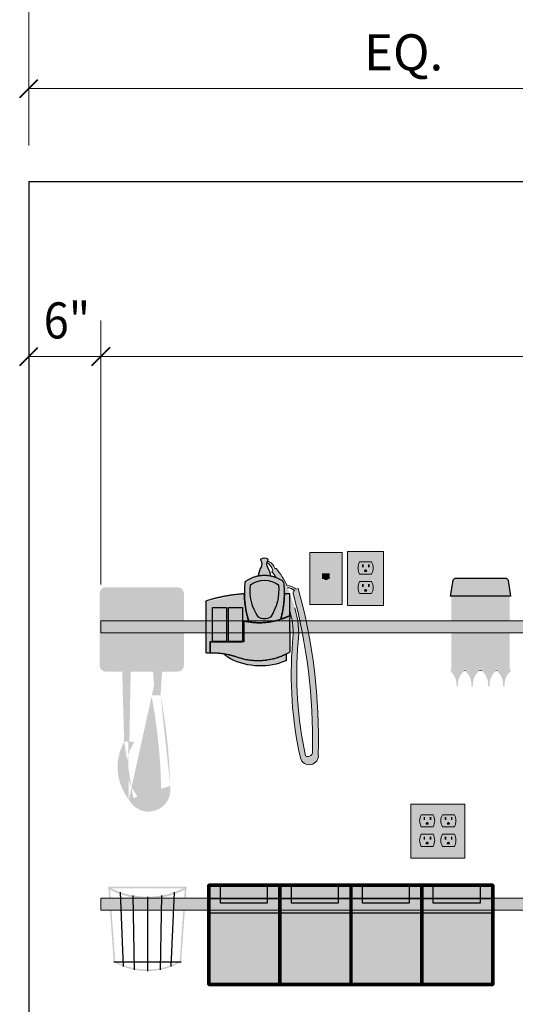
# Model space of a CAD drawing. Units: inches. Extents: x -795 to 331, y 1401 to 1661.
# Drawn here: x -440 to -398, y 1491 to 1573 of the extents above; entities that cross this region are included whole.
import ezdxf
from ezdxf.enums import TextEntityAlignment as Align

# ---------------------------------------------------------------- set-up
doc = ezdxf.new("R2010")
doc.units = ezdxf.units.IN
doc.header["$MEASUREMENT"] = 0
doc.layers.get('Defpoints').update_dxf_attribs({"lineweight": 0})
for name, color, linetype, lineweight in [('Furniture', 230, 'Continuous', 0), ('G-ANNO-DIMS', 7, 'Continuous', 0), ('PALADIN_EQUIPMENT', 5, 'Continuous', 0), ('Plumbing', 4, 'Continuous', 0), ('Walls', 253, 'Continuous', 0), ('Windows', 5, 'Continuous', 0)]:
    doc.layers.add(name, color=color, linetype=linetype, lineweight=lineweight)
doc.styles.add('Arch Dimension Text', font='Arial.ttf', dxfattribs={"height": 0.125})
doc.styles.add('Style-Arial', font='Arial.ttf')
doc.dimstyles.new('Typical', dxfattribs={"dimtxt": 3, "dimasz": 1.5, "dimexe": 3, "dimexo": 3, "dimgap": 1.5, "dimtad": 1, "dimdec": 3, "dimzin": 11, "dimdsep": 46, "dimlunit": 5, "dimtxsty": 'Style-Arial', "dimblk": 'OBLIQUE', "dimcen": 0.09, "dimclrd": 251, "dimclre": 251, "dimazin": 3, "dimtfac": 1, "dimtdec": 3, "dimtofl": 0, "dimtmove": 1, "dimatfit": 3, "dimldrblk": 'TerminatorOpen', "dimfxl": 1, "dimtzin": 11, "dimlwd": 0, "dimlwe": 0, "dimarcsym": 0})

# ---------------------------------------------------------------- blocks, each defined once
blk = doc.blocks.new('*U56')
at = {"layer": 'Windows', "linetype": 'Continuous', "lineweight": 13}
for color, points in [(14, [(-0.5009191305184686, 0.5019101556165424), (0.4990808694814746, 0.5019101556165424, -0.249999999999909), (0.4990808694815314, -0.4980898443834576), (-0.5009191305185254, -0.4980898443834576, -0.2500000000000909)]), (250, [(0.104530315121508, -0.3250577800172323, 2.055065751188647), (-0.1063685761585589, -0.3250577800172323)])]:
    blk.add_hatch(color=color, dxfattribs=at).paths.add_polyline_path(points)
at = {"layer": 'Windows', "color": 250, "linetype": 'Continuous', "lineweight": 13, "flags": 128}
blk.add_lwpolyline([(-0.5009191305184686, 0.5019101556165424), (0.4990808694814746, 0.5019101556165424, -0.249999999999909), (0.4990808694815314, -0.4980898443834576), (-0.5009191305185254, -0.4980898443834576, -0.2500000000000909)], format="xyb", close=True, dxfattribs=at)
at = {"layer": 'Windows', "color": 250, "linetype": 'Continuous', "lineweight": 13, "extrusion": (0, 0, -1)}
for points in [[(0.2941771466101386, 0.3089509706355784), (0.170131956265152, 0.3089509706355784), (0.2941771466101386, 0.05895097063557841), (0.170131956265152, 0.05895097063557841)], [(-0.2088950142339172, 0.3089509706355784), (-0.332940204579188, 0.3089509706355784), (-0.2088950142339172, 0.05895097063557841), (-0.332940204579188, 0.05895097063557841)]]:
    blk.add_solid(points, dxfattribs=at)
blk = doc.blocks.new('*U57')
at = {"layer": 'Windows', "linetype": 'Continuous', "lineweight": 13}
for color, points in [(14, [(-0.5009191305184686, 0.5019101556172245), (0.4990808694814746, 0.5019101556172245, -0.249999999999909), (0.4990808694815314, -0.4980898443827755), (-0.5009191305185254, -0.4980898443827755, -0.2500000000000909)]), (250, [(0.104530315121508, -0.3250577800165502, 2.055065751188647), (-0.1063685761585589, -0.3250577800170049)])]:
    blk.add_hatch(color=color, dxfattribs=at).paths.add_polyline_path(points)
at = {"layer": 'Windows', "color": 250, "linetype": 'Continuous', "lineweight": 13, "flags": 128}
blk.add_lwpolyline([(-0.5009191305184686, 0.5019101556172245), (0.4990808694814746, 0.5019101556172245, -0.249999999999909), (0.4990808694815314, -0.4980898443827755), (-0.5009191305185254, -0.4980898443827755, -0.2500000000000909)], format="xyb", close=True, dxfattribs=at)
at = {"layer": 'Windows', "color": 250, "linetype": 'Continuous', "lineweight": 13, "extrusion": (0, 0, -1)}
for points in [[(0.2941771466101386, 0.3089509706360332), (0.170131956265152, 0.3089509706360332), (0.2941771466101386, 0.05895097063603316), (0.170131956265152, 0.05895097063603316)], [(-0.2088950142339172, 0.3089509706360332), (-0.332940204579188, 0.3089509706360332), (-0.2088950142339172, 0.05895097063603316), (-0.332940204579188, 0.05895097063603316)]]:
    blk.add_solid(points, dxfattribs=at)
blk = doc.blocks.new('*U58')
at = {"layer": 'Windows', "linetype": 'Continuous', "lineweight": 13}
for color, points in [(14, [(-0.5009191305184686, 0.5019101556165424), (0.4990808694814746, 0.5019101556165424, -0.249999999999909), (0.4990808694815314, -0.4980898443834576), (-0.5009191305185254, -0.4980898443834576, -0.2500000000000909)]), (250, [(0.104530315121508, -0.3250577800172323, 2.055065751188647), (-0.1063685761585589, -0.3250577800172323)])]:
    blk.add_hatch(color=color, dxfattribs=at).paths.add_polyline_path(points)
at = {"layer": 'Windows', "color": 250, "linetype": 'Continuous', "lineweight": 13, "flags": 128}
blk.add_lwpolyline([(-0.5009191305184686, 0.5019101556165424), (0.4990808694814746, 0.5019101556165424, -0.249999999999909), (0.4990808694815314, -0.4980898443834576), (-0.5009191305185254, -0.4980898443834576, -0.2500000000000909)], format="xyb", close=True, dxfattribs=at)
at = {"layer": 'Windows', "color": 250, "linetype": 'Continuous', "lineweight": 13, "extrusion": (0, 0, -1)}
for points in [[(0.2941771466101386, 0.3089509706355784), (0.1701319562649246, 0.3089509706355784), (0.2941771466101386, 0.05895097063557841), (0.1701319562649246, 0.05895097063557841)], [(-0.2088950142339172, 0.3089509706355784), (-0.332940204579188, 0.3089509706355784), (-0.2088950142339172, 0.05895097063557841), (-0.332940204579188, 0.05895097063557841)]]:
    blk.add_solid(points, dxfattribs=at)
blk = doc.blocks.new('*U59')
at = {"layer": 'Windows', "linetype": 'Continuous', "lineweight": 13}
for color, points in [(14, [(-0.5009191305184686, 0.5019101556172245), (0.4990808694814746, 0.5019101556172245, -0.249999999999909), (0.4990808694815314, -0.4980898443827755), (-0.5009191305185254, -0.4980898443827755, -0.2500000000000909)]), (250, [(0.104530315121508, -0.3250577800165502, 2.055065751188647), (-0.1063685761585589, -0.3250577800170049)])]:
    blk.add_hatch(color=color, dxfattribs=at).paths.add_polyline_path(points)
at = {"layer": 'Windows', "color": 250, "linetype": 'Continuous', "lineweight": 13, "flags": 128}
blk.add_lwpolyline([(-0.5009191305184686, 0.5019101556172245), (0.4990808694814746, 0.5019101556172245, -0.249999999999909), (0.4990808694815314, -0.4980898443827755), (-0.5009191305185254, -0.4980898443827755, -0.2500000000000909)], format="xyb", close=True, dxfattribs=at)
at = {"layer": 'Windows', "color": 250, "linetype": 'Continuous', "lineweight": 13, "extrusion": (0, 0, -1)}
for points in [[(0.2941771466101386, 0.3089509706360332), (0.1701319562649246, 0.3089509706360332), (0.2941771466101386, 0.05895097063603316), (0.1701319562649246, 0.05895097063603316)], [(-0.2088950142339172, 0.3089509706360332), (-0.332940204579188, 0.3089509706360332), (-0.2088950142339172, 0.05895097063603316), (-0.332940204579188, 0.05895097063603316)]]:
    blk.add_solid(points, dxfattribs=at)
blk = doc.blocks.new('OUTLET_EMERGENCY_QUAD_WALL_RED')
at = {"layer": 'Walls', "linetype": 'Continuous', "lineweight": 0}
blk.add_hatch(color=1, dxfattribs=at).paths.add_polyline_path([(-4.5, -2.246219789593397), (-4.5, 2.246219789593169), (0, 2.246219789593169), (0, -2.246219789593397)])
at = {"layer": 'Walls', "color": 250, "linetype": 'Continuous', "lineweight": 0, "flags": 128}
blk.add_lwpolyline([(0, 2.246219789593169), (-4.5, 2.246219789593169), (-4.5, -2.246219789593397), (0, -2.246219789593397)], close=True, dxfattribs=at)
at = {"layer": 'Windows', "color": 250, "linetype": 'Continuous', "lineweight": 13}
for name, p in [('*U56', (-3.141136549601583, 0.8777143506626999)), ('*U58', (-1.37827543217179, 0.8777143506626999)), ('*U57', (-3.141136549601583, -0.7534546166743894)), ('*U59', (-1.37827543217179, -0.7534546166743894))]:
    blk.add_blockref(name, p, dxfattribs=at)
blk = doc.blocks.new('RAIL 10 FT')
at = {"layer": 'Walls', "linetype": 'Continuous', "lineweight": 13}
blk.add_hatch(color=5, dxfattribs=at).paths.add_polyline_path([(-63, -1), (-63, 0), (51, 0), (51, -1)])
at = {"layer": 'Walls', "color": 250, "linetype": 'Continuous', "lineweight": 13, "flags": 128}
blk.add_lwpolyline([(-63, -1), (51, -1), (51, 0), (-63, 0)], close=True, dxfattribs=at)
blk = doc.blocks.new('*U64')
at = {"layer": 'Walls', "linetype": 'Continuous', "lineweight": 30}
for color, points in [(254, [(-2.036635433002402, 4.500047968938816), (2.039801022806046, 4.500047968938816, -0.3666293647015968), (2.286399503764187, 4.291147715764964), (2.501582794902049, 3.000047968938816), (-2.498417205097951, 3.000047968938816), (-2.28323391396043, 4.291147715764964, -0.3666293647016348)]), (250, [(-2.498417205097951, -3.124952031061184), (-1.373417205097951, -3.124952031061184), (-1.373417205097951, -3.249952031061184), (-1.395348247976187, -3.249952031060729, 0.2314049740505153), (-1.879574859258128, -4.501841691022037), (-2.002159641709113, -4.501841691021582, 0.2314049740505154), (-2.48638625299111, -3.249952031061184), (-2.498417205097951, -3.249952031061184)]), (250, [(-1.258418897100853, -3.124952031061184), (-0.133418897100853, -3.124952031061184), (-0.133418897100853, -3.249952031061184), (-0.1553499399790326, -3.249952031060729, 0.2314049740505153), (-0.6395765512610296, -4.501841691022037), (-0.7621613337120152, -4.501841691021582, 0.2314049740505154), (-1.246387944994012, -3.249952031061184), (-1.258418897100853, -3.249952031061184)]), (250, [(0.1311511912385299, -3.124952031061184), (1.25615119123853, -3.124952031061184), (1.25615119123853, -3.249952031061184), (1.234220148360293, -3.249952031060729, 0.2314049740505153), (0.7499935370782964, -4.501841691022037), (0.6274087546273108, -4.501841691021582, 0.2314049740505154), (0.1431821433453138, -3.249952031061184), (0.1311511912385299, -3.249952031061184)]), (250, [(1.375974395375636, -3.124952031061184), (2.500974395375636, -3.124952031061184), (2.500974395375636, -3.249952031061184), (2.479043352497399, -3.249952031060729, 0.2314049740505153), (1.994816741215402, -4.501841691022037), (1.872231958764473, -4.501841691021582, 0.2314049740505154), (1.388005347482476, -3.249952031061184), (1.375974395375636, -3.249952031061184)])]:
    blk.add_hatch(color=color, dxfattribs=at).paths.add_polyline_path(points)
at = {"layer": 'Walls', "color": 250, "linetype": 'Continuous', "lineweight": 30, "flags": 128}
blk.add_lwpolyline([(-2.036635433002402, 4.500047968938816), (2.039801022806046, 4.500047968938816, -0.3666293647015968), (2.286399503764187, 4.291147715764964), (2.501582794902049, 3.000047968938816), (-2.498417205097951, 3.000047968938816), (-2.28323391396043, 4.291147715764964, -0.3666293647016348)], format="xyb", close=True, dxfattribs=at)
at = {"layer": 'Walls', "color": 250, "linetype": 'Continuous', "lineweight": 30, "extrusion": (0, 0, -1)}
for points in [[(2.429516573845831, -3.124952031061184), (1.442317836350071, -3.124952031061184), (2.429516573845831, 2.985467740679951), (1.442317836350071, 2.985467740679951)], [(1.189518265848733, -3.124952031061184), (0.2023195283529731, -3.124952031061184), (1.189518265848733, 2.985467740679951), (0.2023195283529731, 2.985467740679951)], [(-0.20005182249065, -3.124952031061184), (-1.18725055998641, -3.124952031061184), (-0.20005182249065, 2.985467740679951), (-1.18725055998641, 2.985467740679951)], [(-1.444875026627756, -3.124952031061184), (-2.432073764123516, -3.124952031061184), (-1.444875026627756, 2.985467740679951), (-2.432073764123516, 2.985467740679951)], [(1.374100783918209, -3.155768712562804), (1.254887972290589, -3.155768712562804), (1.374100783918209, -3.223149866961194), (1.254887972290589, -3.223149866961194)], [(0.1327325932711005, -3.155768712562804), (-0.131608858599634, -3.155768712562804), (0.1327325932711005, -3.223149866961194), (-0.131608858599634, -3.223149866961194)], [(-1.256355820480849, -3.155768712562804), (-1.375568632108411, -3.155768712562804), (-1.256355820480849, -3.223149866961194), (-1.375568632108411, -3.223149866961194)]]:
    blk.add_solid(points, dxfattribs=at)
at = {"layer": 'Walls', "color": 254, "linetype": 'Continuous', "lineweight": 30, "extrusion": (0, 0, -1)}
for points in [[(1.442317836350071, 2.985467740679951), (1.189518265848733, 2.985467740679951), (1.442317836350071, -3.124952031061184), (1.189518265848733, -3.124952031061184)], [(-1.187990260705078, 2.985467740679951), (-1.440789831206416, 2.985467740679951), (-1.187990260705078, -3.124952031061184), (-1.440789831206416, -3.124952031061184)]]:
    blk.add_solid(points, dxfattribs=at)
at = {"layer": 'Walls', "color": 254, "linetype": 'Continuous', "lineweight": 30}
blk.add_solid([(0.20005182249065, -3.124952031061184), (-0.2023195283529731, -3.124952031061184), (0.20005182249065, 2.985467740679951), (-0.2023195283529731, 2.985467740679951)], dxfattribs=at)
blk = doc.blocks.new('SPECULA CONTAINER')
at = {"layer": 'Walls', "color": 250, "linetype": 'Continuous', "lineweight": 30}
blk.add_blockref('*U64', (0.05973588463143642, -1.410010453996847), dxfattribs=at)
blk = doc.blocks.new('*U66')
at = {"layer": 'Walls', "linetype": 'Continuous', "lineweight": 30}
for color, points in [(254, [(-2.999515734240333, 9.321920143611806), (3.000484265759667, 9.321920143611806, -0.414213562373095), (3.500484265759667, 8.821920143611806), (3.500484265759667, 2.821920143611806, -0.414213562373095), (3.000484265759667, 2.321920143611806), (-2.999515734240333, 2.321920143611806, -0.414213562373095), (-3.499515734240333, 2.821920143611806), (-3.499515734240333, 8.821920143611806, -0.414213562373095)]), (250, [(2.750484265759667, 8.821920143611806), (-2.749515734240333, 8.821920143611806, 0.414213562373095), (-2.999515734240333, 8.571920143611806), (-2.999515734240333, 3.071920143611351, 0.414213562373095), (-2.749515734240333, 2.821920143611351), (2.750484265759667, 2.821920143611351, 0.414213562373095), (3.000484265759667, 3.071920143611351), (3.000484265759667, 8.571920143611806, 0.414213562373095)])]:
    blk.add_hatch(color=color, dxfattribs=at).paths.add_polyline_path(points)
h = blk.add_hatch(color=254, dxfattribs=at)
edge = h.paths.add_edge_path()
edge.add_arc((0.0004842657596668687, 5.821920143611351), 2.109816658869215, 0, 360)
h = blk.add_hatch(color=250, dxfattribs=at)
edge = h.paths.add_edge_path()
edge.add_arc((0.0004842657596668687, 5.821920143611351), 1.812216653767084, 0, 360)
h = blk.add_hatch(color=250, dxfattribs=at)
edge = h.paths.add_edge_path()
edge.add_line((-1.465715267734481, -3.499925239178538), (-0.6134460991199262, -3.499925239178538))
edge.add_line((-0.6134460991199262, -3.499925239178538), (-0.7836776660919327, -3.809179943454637))
edge.add_spline(control_points=[(-0.7836776660919327, -3.809179943454637), (-1.513699478863941, -5.135389199701876), (-1.392093723542246, -6.664640421653303), (-0.4492752950479826, -7.923930083851019)], knot_values=[0, 0, 0, 0, 1, 1, 1, 1], degree=3, periodic=0)
edge.add_arc((0.5335209986591849, -7.444252607271892), 1.093608264627573, 206.0158076564136, 370.825366770806)
edge.add_spline(control_points=[(1.607667623254144, -7.238855272011278), (1.553520001924767, -4.740656223275892), (1.29120561726279, -2.245537712859232), (0.8231674182342203, 0.2229134803853867)], knot_values=[0, 0, 0, 0, 1, 1, 1, 1], degree=3, periodic=0)
edge.add_line((0.8231674182342203, 0.2229134803853867), (0.7996004374837753, 0.3472066296944831))
edge.add_line((0.7996004374837753, 0.3472066296944831), (1.562713692622879, 0.3472066296944831))
edge.add_ellipse((-63.90376705554172, -8.207138858991357), major_axis=(66.27201385468894, -1.713523094316961e-15), ratio=0.8304026780030481, start_angle=1.0664587376804775, end_angle=8.942421352069573, ccw=False)
edge.add_arc((0.5580476474202101, -7.494189047840791), 1.825462437617626, -153.46406708684674, 9.819463169083008, ccw=False)
edge.add_line((-1.075110269942684, -8.309730786875662), (-1.0867134866524, -8.316162390086447))
edge.add_ellipse((5.359024231615422, -5.608064142938019), major_axis=(-7.369716047424053, -9.02500109754223e-16), ratio=0.7579681318250623, start_angle=-22.17249018377339, end_angle=28.999377354813817, ccw=False)
at = {"layer": 'Walls', "color": 1, "linetype": 'Continuous', "lineweight": 30, "extrusion": (0, 0, -1)}
blk.add_solid([(0.1446529535488139, 5.821920143611806), (-0.1456214850681476, 5.821920143611806), (-0.05094582209727605, 2.847668172757722)], dxfattribs=at)
at = {"layer": 'Walls', "color": 250, "linetype": 'Continuous', "lineweight": 30, "extrusion": (0, 0, -1)}
for points in [[(1.465715267734481, -3.499925239178538), (1.028757080158925, -3.499925239178538), (1.627199815316715, 2.313518473783688), (0.9218923060235511, 2.313518473783688)], [(-1.076478970307164, 0.3472066296935736), (-1.562713692622879, 0.3472066296935736), (-0.9375547639311321, 2.313518473783688), (-1.685608182878809, 2.313518473783688)]]:
    blk.add_solid(points, dxfattribs=at)
blk = doc.blocks.new('BP MANOMETER')
at = {"layer": 'Walls', "color": 254, "linetype": 'Continuous', "lineweight": 30}
blk.add_blockref('*U66', (-0.01421716903593051, -5.862226960082353), dxfattribs=at)
blk = doc.blocks.new('*D75')
at = {"layer": 'Defpoints', "transparency": 16777216}
for p in [(-407.439729384232, 1567.102147433518), (-375.939729384232, 1567.102147433518), (-438.939729384232, 1559.370649925625), (-375.939729384232, 1535.370649925625)]:
    blk.add_point(p, dxfattribs=at)
at = {"layer": 'G-ANNO-DIMS', "color": 251, "linetype": 'Continuous', "lineweight": 0, "transparency": 16777216}
for p, q in [((-438.939729384232, 1562.370649925625), (-438.939729384232, 1570.102147433518)), ((-375.939729384232, 1538.370649925625), (-375.939729384232, 1570.102147433518)), ((-438.939729384232, 1567.102147433518), (-375.939729384232, 1567.102147433518))]:
    blk.add_line(p, q, dxfattribs=at)
at = {"layer": 'G-ANNO-DIMS', "color": 1, "linetype": 'Continuous', "lineweight": 40, "transparency": 16777216}
for p, q in [((-439.689729384232, 1566.352147433518), (-438.189729384232, 1567.852147433518)), ((-375.189729384232, 1567.852147433518), (-376.689729384232, 1566.352147433518))]:
    blk.add_line(p, q, dxfattribs=at)
at = {"layer": 'G-ANNO-DIMS', "color": 251, "linetype": 'Continuous', "lineweight": 13, "transparency": 16777216, "style": 'Arch Dimension Text'}
blk.add_text('EQ.', height=3, dxfattribs=at).set_placement((-411.0502476769149, 1570.102147433518), align=Align.MIDDLE_LEFT)
blk = doc.blocks.new('_Oblique')
at = {"color": 0, "linetype": 'ByBlock', "lineweight": -2}
blk.add_line((0.5, 0.5), (-0.5, -0.5), dxfattribs=at)
blk = doc.blocks.new('TerminatorOpen')
at = {"color": 0, "linetype": 'ByBlock', "lineweight": -2}
for q in [(-1, 0.5), (-1, 0), (-1, -0.5)]:
    blk.add_line((0, 0), q, dxfattribs=at)
blk = doc.blocks.new('*D77')
at = {"layer": 'Defpoints', "transparency": 16777216}
for p in [(-375.939729384232, 1576.492406437067), (-312.939729384232, 1576.492406437067), (-438.939729384232, 1559.370649925625), (-312.939729384232, 1559.370649925625)]:
    blk.add_point(p, dxfattribs=at)
at = {"layer": 'G-ANNO-DIMS', "color": 251, "linetype": 'Continuous', "lineweight": 0, "transparency": 16777216}
for p, q in [((-438.939729384232, 1562.370649925625), (-438.939729384232, 1579.492406437066)), ((-312.939729384232, 1562.370649925625), (-312.939729384232, 1579.492406437066)), ((-438.939729384232, 1576.492406437066), (-312.939729384232, 1576.492406437066))]:
    blk.add_line(p, q, dxfattribs=at)
at = {"layer": 'G-ANNO-DIMS', "color": 1, "linetype": 'Continuous', "lineweight": 40, "transparency": 16777216}
for p, q in [((-439.689729384232, 1575.742406437066), (-438.189729384232, 1577.242406437066)), ((-312.189729384232, 1577.242406437066), (-313.689729384232, 1575.742406437066))]:
    blk.add_line(p, q, dxfattribs=at)
at = {"layer": 'G-ANNO-DIMS', "color": 251, "linetype": 'Continuous', "lineweight": 13, "transparency": 16777216, "style": 'Arch Dimension Text'}
blk.add_text('10\'-6"', height=3, dxfattribs=at).set_placement((-381.2766196281345, 1579.492406437066), align=Align.MIDDLE_LEFT)
blk = doc.blocks.new('*D103')
at = {"layer": 'Defpoints', "transparency": 16777216}
for p in [(-432.939729384232, 1544.823297640786), (-375.939729384232, 1544.823297640786), (-432.939729384232, 1522.870649925625), (-318.939729384232, 1522.870649925625)]:
    blk.add_point(p, dxfattribs=at)
at = {"layer": 'G-ANNO-DIMS', "color": 251, "linetype": 'Continuous', "lineweight": 0, "transparency": 16777216}
for p, q in [((-432.939729384232, 1525.870649925625), (-432.939729384232, 1547.823297640786)), ((-318.939729384232, 1525.870649925625), (-318.939729384232, 1547.823297640786)), ((-318.939729384232, 1544.823297640786), (-432.939729384232, 1544.823297640786))]:
    blk.add_line(p, q, dxfattribs=at)
at = {"layer": 'G-ANNO-DIMS', "color": 1, "linetype": 'Continuous', "lineweight": 40, "transparency": 16777216}
for p, q in [((-433.689729384232, 1544.073297640786), (-432.189729384232, 1545.573297640786)), ((-318.189729384232, 1545.573297640786), (-319.689729384232, 1544.073297640786))]:
    blk.add_line(p, q, dxfattribs=at)
at = {"layer": 'G-ANNO-DIMS', "color": 251, "linetype": 'Continuous', "lineweight": 13, "transparency": 16777216, "style": 'Arch Dimension Text', "width": 0.9166666666666666}
blk.add_text('114"', height=3, dxfattribs=at).set_placement((-379.6832507256954, 1547.823297640786), align=Align.MIDDLE_LEFT)
blk = doc.blocks.new('*D104')
at = {"layer": 'Defpoints', "transparency": 16777216}
for p in [(-438.939729384232, 1559.370649925625), (-438.939729384232, 1544.823297640786), (-435.939729384232, 1544.823297640786), (-432.939729384232, 1522.870649925625)]:
    blk.add_point(p, dxfattribs=at)
at = {"layer": 'G-ANNO-DIMS', "color": 251, "linetype": 'Continuous', "lineweight": 0, "transparency": 16777216}
for p, q in [((-438.939729384232, 1556.370649925625), (-438.939729384232, 1541.823297640786)), ((-432.939729384232, 1525.870649925625), (-432.939729384232, 1547.823297640786)), ((-432.939729384232, 1544.823297640786), (-438.939729384232, 1544.823297640786))]:
    blk.add_line(p, q, dxfattribs=at)
at = {"layer": 'G-ANNO-DIMS', "color": 1, "linetype": 'Continuous', "lineweight": 40, "transparency": 16777216}
for p, q in [((-439.689729384232, 1544.073297640786), (-438.189729384232, 1545.573297640786)), ((-432.189729384232, 1545.573297640786), (-433.689729384232, 1544.073297640786))]:
    blk.add_line(p, q, dxfattribs=at)
at = {"layer": 'G-ANNO-DIMS', "color": 251, "linetype": 'Continuous', "lineweight": 13, "transparency": 16777216, "style": 'Arch Dimension Text', "width": 0.9166666666666666}
blk.add_text('6"', height=3, dxfattribs=at).set_placement((-437.6899199330125, 1547.823297640786), align=Align.MIDDLE_LEFT)
blk = doc.blocks.new('*U120')
at = {"layer": 'Windows', "linetype": 'Continuous', "lineweight": 13}
for color, points in [(14, [(-0.5009191305185254, 0.5019101556165424), (0.4990808694814177, 0.5019101556165424, -0.249999999999909), (0.4990808694814746, -0.4980898443834576), (-0.5009191305185823, -0.4980898443834576, -0.2500000000000909)]), (250, [(0.1045303151214512, -0.3250577800172323, 2.055065751188647), (-0.1063685761583884, -0.3250577800172323)])]:
    blk.add_hatch(color=color, dxfattribs=at).paths.add_polyline_path(points)
at = {"layer": 'Windows', "color": 250, "linetype": 'Continuous', "lineweight": 13, "flags": 128}
blk.add_lwpolyline([(-0.5009191305185254, 0.5019101556165424), (0.4990808694814177, 0.5019101556165424, -0.249999999999909), (0.4990808694814746, -0.4980898443834576), (-0.5009191305185823, -0.4980898443834576, -0.2500000000000909)], format="xyb", close=True, dxfattribs=at)
at = {"layer": 'Windows', "color": 250, "linetype": 'Continuous', "lineweight": 13, "extrusion": (0, 0, -1)}
for points in [[(0.2941771466099681, 0.3089509706355784), (0.1701319562649815, 0.3089509706355784), (0.2941771466099681, 0.05895097063557841), (0.1701319562649815, 0.05895097063557841)], [(-0.2088950142341446, 0.3089509706355784), (-0.3329402045791312, 0.3089509706355784), (-0.2088950142341446, 0.05895097063557841), (-0.3329402045791312, 0.05895097063557841)]]:
    blk.add_solid(points, dxfattribs=at)
blk = doc.blocks.new('*U121')
at = {"layer": 'Windows', "linetype": 'Continuous', "lineweight": 13}
for color, points in [(14, [(-0.5009191305185254, 0.5019101556172245), (0.4990808694814177, 0.5019101556172245, -0.249999999999909), (0.4990808694814746, -0.4980898443827755), (-0.5009191305185823, -0.4980898443827755, -0.2500000000000909)]), (250, [(0.1045303151214512, -0.3250577800165502, 2.055065751188647), (-0.1063685761583884, -0.3250577800170049)])]:
    blk.add_hatch(color=color, dxfattribs=at).paths.add_polyline_path(points)
at = {"layer": 'Windows', "color": 250, "linetype": 'Continuous', "lineweight": 13, "flags": 128}
blk.add_lwpolyline([(-0.5009191305185254, 0.5019101556172245), (0.4990808694814177, 0.5019101556172245, -0.249999999999909), (0.4990808694814746, -0.4980898443827755), (-0.5009191305185823, -0.4980898443827755, -0.2500000000000909)], format="xyb", close=True, dxfattribs=at)
at = {"layer": 'Windows', "color": 250, "linetype": 'Continuous', "lineweight": 13, "extrusion": (0, 0, -1)}
for points in [[(0.2941771466099681, 0.3089509706360332), (0.1701319562649815, 0.3089509706360332), (0.2941771466099681, 0.05895097063603316), (0.1701319562649815, 0.05895097063603316)], [(-0.2088950142341446, 0.3089509706360332), (-0.3329402045791312, 0.3089509706360332), (-0.2088950142341446, 0.05895097063603316), (-0.3329402045791312, 0.05895097063603316)]]:
    blk.add_solid(points, dxfattribs=at)
blk = doc.blocks.new('OUTLET_EMERGENCY_DUPLEX_WALL_RED')
at = {"layer": 'Walls', "linetype": 'Continuous', "lineweight": 0}
blk.add_hatch(color=1, dxfattribs=at).paths.add_polyline_path([(-1.5, -2.246219789593397), (-1.5, 2.246219789593169), (1.5, 2.246219789593169), (1.5, -2.246219789593397)])
at = {"layer": 'Walls', "color": 250, "linetype": 'Continuous', "lineweight": 0, "flags": 128}
blk.add_lwpolyline([(1.5, 2.246219789593169), (-1.5, 2.246219789593169), (-1.5, -2.246219789593397), (1.5, -2.246219789593397)], close=True, dxfattribs=at)
at = {"layer": 'Windows', "color": 250, "linetype": 'Continuous', "lineweight": 13}
for name, p in [('*U120', (0.01271950005485678, 0.8777143506626999)), ('*U121', (0.01271950005485678, -0.7534546166743894))]:
    blk.add_blockref(name, p, dxfattribs=at)
blk = doc.blocks.new('OUTLET_DATA_SINGLE')
at = {"layer": 'Furniture', "linetype": 'Continuous', "lineweight": 13}
for color, points in [(9, [(-1.339728182739691, -2.159948220215483), (-1.339728182739691, 2.159948220215711), (1.339728182739748, 2.159948220215711), (1.339728182739748, -2.159948220215483)]), (251, [(-0.1437601901436665, -0.1321521328541166), (-0.1437601901436665, -0.03561087203411262), (-0.3125, -0.03574307506141849), (-0.3125, 0.4290387018950241), (0, 0.4290387018950241), (0.3125, 0.4290387018950241), (0.3125, -0.03574307506141849), (0.1437601901437233, -0.03561087203411262), (0.1437601901437233, -0.1321521328541166), (0, -0.1321521328541166)])]:
    blk.add_hatch(color=color, dxfattribs=at).paths.add_polyline_path(points)
at = {"layer": 'Furniture', "color": 251, "linetype": 'Continuous', "lineweight": 13, "flags": 128}
blk.add_lwpolyline([(-1.339728182739691, 2.159948220215711), (1.339728182739748, 2.159948220215711), (1.339728182739748, -2.159948220215483), (-1.339728182739691, -2.159948220215483)], close=True, dxfattribs=at)
blk = doc.blocks.new('*U126')
at = {"layer": 'Walls', "linetype": 'Continuous', "lineweight": 30}
for color, points in [(254, [(0.6786895150364671, 7.08150122078905, 0.09106809892262957), (-0.3130130098770678, 7.081176839125874, -0.1234454921201155), (-0.06504261164633363, 7.812611333441055, 0.2481700632141997), (-0.08277253517877625, 8.3597061167236, -0.4722285612705701), (-0.08783822761643023, 8.511676889858109, -0.3061293348827587), (0.4541908632284049, 8.516742582295365), (0.452640106171998, 8.511676889858109, -0.4722285612705701), (0.4475744137341735, 8.359706116723828, 0.2481700632141997), (0.4298444902019014, 7.812611333441055, -0.123941155836183), (0.6780634196541655, 7.078085929959798)]), (254, [(0.3817530097458643, 8.215314019253356), (0.4389364013477461, 8.354187970286603, -0.2192567691304727), (1.067248772659866, 7.686337192373458, -0.05656794542840989), (1.165982380286835, 7.708832550779789, -0.04702218250909426), (2.078781719047356, 6.300383792401817, -0.1675981559792833), (2.813100060524619, 5.995467402278337), (2.6692394614563, 5.895564208481346, 0.148542640995128), (2.096934044270142, 6.115033053682964, -0.007432215550800145), (2.298441414242177, 5.614236348270651), (1.841832867909034, 5.614236348270651, 0.05252929919272076), (1.789273856173963, 6.581496054383706, 0.04279990449928011), (1.149644268400095, 6.932772236181791, 0.08890755776511353), (0.8065439187886341, 7.447422760599238, -0.08417600327752332), (0.8903252844259555, 7.571969994309939, 0.1738581740055327)]), (62, [(-0.9861597415797974, 6.362020578062129, -0.3215997140084945), (1.351604542797929, 6.362020578062584, -0.1793147556797048), (0.685799488692453, 3.672690359516764, -0.3114583595154114), (-0.3203546874738663, 3.672690359516764, -0.1793147556797048)]), (254, [(2.991703003283135, 6.038476548896597, -0.07452615043747653), (4.666967354546216, -7.738238340624093, -0.9384354335921967), (3.179427936806803, -8.035814209652244, -0.07624728249509015), (2.525545950428466, 1.556672701450452, 0.1055928185246119), (2.298357912022823, 4.183809560699729), (2.29835791202288, 5.605792932991562, -0.01706643172752131), (2.704120120125424, 4.434824878433119, -0.106208590918163), (2.990578215767982, 1.587663949996113, 0.07620145507423054), (3.610750060432508, -7.849492627767631, 0.7210156178369527), (4.174681930455506, -7.416756135266269, 0.07152966318087677), (2.574324431942841, 5.669413773951646, -0.1360333010831805), (2.673458474849156, 5.883318628098777), (2.808912145610009, 5.990505505676765, -0.1083165673709366)]), (62, [(-4.130802539729245, 1.640045672218776), (-4.130802539729245, 4.459925901373026), (-2.955852444248137, 4.459925901373026), (-2.955852444248137, 1.640045672218776)]), (62, [(-2.812247432578317, 1.640045672218776), (-2.812247432578317, 4.459925901373026), (-1.637297337097209, 4.459925901373026), (-1.637297337097209, 1.640045672218776)]), (9, [(2.011554932098136, 0.05433592076633431, -0.2192423653694402), (-2.632975836425032, 0.1960334696364043, -0.04219665966351688), (-3.223956870842699, 0.6434148456169169, -0.04983720674070181), (-1.971720608364762, 0.3219868464100273, 0.1946140747680457), (1.995810760001348, 0.61631054038412), (1.995810760001348, 0.04768649373272638)])]:
    blk.add_hatch(color=color, dxfattribs=at).paths.add_polyline_path(points)
h = blk.add_hatch(color=254, dxfattribs=at)
edge = h.paths.add_edge_path()
edge.add_arc((0.1828234821693968, 4.38149680840138), 2.744998453376355, 53.83797937325983, 126.1620206267502, ccw=False)
edge.add_arc((-6.258764542363792, 5.723874223716393), 8.108550215264973, -16.00110151254171, 6.186377282604383, ccw=False)
edge.add_ellipse((-0.2248454758893672, 11.05628682641031), major_axis=(-1.262429133620209e-15, -7.850229947442053), ratio=0.8433266659476044, start_angle=-7.646763117918681, end_angle=15.421665344467726, ccw=False)
edge.add_arc((6.624411506702074, 5.723874223716393), 8.108550215264973, 173.8136227173956, 197.5720243853974, ccw=False)
h = blk.add_hatch(color=9, dxfattribs=at)
edge = h.paths.add_edge_path()
edge.add_ellipse((-0.7264709055247636, -10.34598314175264), major_axis=(4.524341859056065e-15, 15.97155800899024), ratio=0.8998516788741081, start_angle=3.0183594769177944, end_angle=15.991530437017218, ccw=False)
edge.add_arc((6.624411506702586, 5.723874223715484), 8.108550215264973, 180.8511881877098, 197.5720243853946)
edge.add_ellipse((-0.2248454758889125, 11.0562868264094), major_axis=(-1.262429133620209e-15, -7.850229947442053), ratio=0.8433266659476044, start_angle=348.6063630135605, end_angle=352.3532368820797, ccw=False)
edge.add_line((-1.5326772718862, 3.36076042229206), (-1.5326772718862, 1.613157319559605))
edge.add_line((-1.5326772718862, 1.613157319559605), (-4.339526129753096, 1.613157319559605))
edge.add_line((-4.339526129753096, 1.613157319559605), (-4.339526129753096, 0.7105678864818401))
edge.add_arc((-4.212403397665014, -5.789566366618828), 6.501377200051428, 91.1203872663554, 94.17654247989309)
edge.add_line((-4.685897915880275, 0.6945456341541103), (-4.685897915880275, 5.007514393315887))
h = blk.add_hatch(color=9, dxfattribs=at)
edge = h.paths.add_edge_path()
edge.add_ellipse((-0.2248454758891398, 11.05628682641031), major_axis=(-1.262429133620209e-15, -7.850229947442053), ratio=0.8433266659476044, start_angle=15.421665344464827, end_angle=22.461389141853715, ccw=False)
edge.add_arc((-6.258764542363565, 5.723874223716393), 8.108550215264973, 343.998898487461, 359.1655969849119)
edge.add_line((1.848925844069129, 5.605792932991562), (2.298357912022823, 5.605792932991562))
edge.add_line((2.298357912022823, 5.605792932991562), (2.306559524367572, 3.8016065374552))
edge.add_line((2.306559524367572, 3.8016065374552), (2.304514495049091, 3.801597241000081))
h = blk.add_hatch(color=254, dxfattribs=at)
edge = h.paths.add_edge_path()
edge.add_ellipse((-0.2248454758889125, 11.0562868264094), major_axis=(-1.262429133620209e-15, -7.850229947442053), ratio=0.8433266659476044, start_angle=348.6063630135587, end_angle=382.4804999571285)
edge.add_line((2.30655501712107, 3.802598039254462), (2.32025866714622, 0.7880762714034972))
edge.add_arc((-0.357901089015968, 5.366544101126465), 5.304234850318875, 252.2167950505907, 300.32535984840877, ccw=False)
edge.add_arc((-4.212403397665014, -5.789566366618828), 6.501377200051428, 69.89773102016521, 91.12038726635534)
edge.add_line((-4.339526129753096, 0.7105678864818401), (-4.339526129753096, 1.613157319559605))
edge.add_line((-4.339526129753096, 1.613157319559605), (-1.5326772718862, 1.613157319559605))
edge.add_line((-1.5326772718862, 1.613157319559605), (-1.5326772718862, 3.36076042229206))
at = {"layer": 'Walls', "color": 250, "linetype": 'Continuous', "lineweight": 30, "flags": 128}
for points in [[(0.6786895150364671, 7.08150122078905, 0.09106809892262957), (-0.3130130098770678, 7.081176839125874, -0.1234454921201155), (-0.06504261164633363, 7.812611333441055, 0.2481700632141997), (-0.08277253517877625, 8.3597061167236, -0.4722285612705701), (-0.08783822761643023, 8.511676889858109, -0.3061293348827587), (0.4541908632284049, 8.516742582295365), (0.452640106171998, 8.511676889858109, -0.4722285612705701), (0.4475744137341735, 8.359706116723828, 0.2481700632141997), (0.4298444902019014, 7.812611333441055, -0.123941155836183), (0.6780634196541655, 7.078085929959798)], [(2.011554932098136, 0.05433592076633431, -0.2192423653694402), (-2.632975836425032, 0.1960334696364043, -0.04219665966351688), (-3.223956870842699, 0.6434148456169169, -0.04983720674070181), (-1.971720608364762, 0.3219868464100273, 0.1946140747680457), (1.995810760001348, 0.61631054038412), (1.995810760001348, 0.04768649373272638)]]:
    blk.add_lwpolyline(points, format="xyb", close=True, dxfattribs=at)
at = {"layer": 'Walls', "color": 254, "linetype": 'Continuous', "lineweight": 30, "flags": 128}
blk.add_lwpolyline([(-0.9861597415797974, 6.362020578062129, -0.3215997140084945), (1.351604542797929, 6.362020578062584, -0.1793147556797048), (0.685799488692453, 3.672690359516764, -0.3114583595154114), (-0.3203546874738663, 3.672690359516764, -0.1793147556797048)], format="xyb", close=True, dxfattribs=at)
for points in [[(-2.955852444248137, 1.640045672218776), (-4.130802539729245, 1.640045672218776), (-4.130802539729245, 4.459925901373026), (-2.955852444248137, 4.459925901373026)], [(-1.637297337097209, 1.640045672218776), (-2.812247432578317, 1.640045672218776), (-2.812247432578317, 4.459925901373026), (-1.637297337097209, 4.459925901373026)]]:
    blk.add_lwpolyline(points, close=True, dxfattribs=at)
at = {"layer": 'Walls', "color": 250, "linetype": 'Continuous', "lineweight": 30}
for points, weights, knots in [([(-1.436919490242872, 6.597675775082507), (0.1828234821689989, 7.781500428290656), (1.802566454581267, 6.597675775082735), (1.973900351610098, 5.017020244329615), (1.535631219429547, 3.488705035039175), (0.2332409212090738, 3.062692239685475), (-1.105779089411271, 3.275866882789614), (-1.620727095249151, 4.901942983814023), (-1.436919490242872, 6.597675775082507)], [1, 0.8073516267214371, 1, 0.9813136946485216, 1, 0.9798054771540919, 1, 0.978583775617996, 1], [0, 0, 0, 0.25, 0.25, 0.5, 0.5, 0.75, 0.75, 1, 1, 1]), ([(-4.685897915880219, 5.007514393315887), (-3.11505488124385, 5.50779762422485), (-1.483243939130489, 5.603417737268273), (-1.465541494163119, 4.411905942621615), (-1.105779089410873, 3.275866882788478), (-1.320399058890814, 3.31003480786444), (-1.532677271885859, 3.36076042229206), (-1.5326772718862, 2.486958870925719), (-1.5326772718862, 1.613157319559605), (-2.936101700819677, 1.613157319559605), (-4.339526129753096, 1.613157319559605), (-4.339526129753096, 1.161862603020609), (-4.339526129753096, 0.7105678864818401), (-4.512925730106474, 0.707176720994994), (-4.685897915880162, 0.6945456341541103), (-4.685897915880275, 2.851030013734999), (-4.685897915880219, 5.007514393315887)], [1, 0.9935983324347141, 1, 0.9893730160846271, 1, 0.9994654797020852, 1, 1, 1, 1, 1, 1, 1, 0.9996443770176221, 1, 1, 1], [0, 0, 0, 0.1428571428571428, 0.1428571428571428, 0.2857142857142857, 0.2857142857142857, 0.4285714285714285, 0.4285714285714285, 0.5, 0.5, 0.5714285714285714, 0.5714285714285714, 0.7142857142857143, 0.7142857142857143, 0.8571428571428571, 0.8571428571428571, 1, 1, 1]), ([(2.304514495049204, 3.801597241000081), (1.928188266076575, 3.617110724951544), (1.535631219429774, 3.488705035039175), (1.833205361282353, 4.526394102079621), (1.848925844069242, 5.605792932991562), (2.073641878045976, 5.605792932991562), (2.298357912022823, 5.605792932991562), (2.302458718195226, 4.703699735223381), (2.306559524367572, 3.8016065374552), (2.30553700970836, 3.801601889227641), (2.304514495049204, 3.801597241000081)], [1, 0.9981135756356337, 1, 0.9912539334815287, 1, 1, 1, 1, 1, 1, 1], [0, 0, 0, 0.2, 0.2, 0.4, 0.4, 0.6, 0.6, 0.8, 0.8, 1, 1, 1]), ([(-1.532677271886087, 3.36076042229206), (0.4436748692513106, 2.888494920942094), (2.306555017121127, 3.802598039254235), (2.313406842133645, 2.29533715532898), (2.32025866714622, 0.7880762714034972), (0.2765937388613224, -0.407358832558657), (-1.977900315250395, 0.3157511085028091), (-3.121728848002931, 0.734384274199101), (-4.339526129752983, 0.7105678864818401), (-4.339526129753096, 1.161862603020609), (-4.339526129753096, 1.613157319559605), (-2.936101700819677, 1.613157319559605), (-1.5326772718862, 1.613157319559605), (-1.5326772718862, 2.486958870925719), (-1.532677271886087, 3.36076042229206)], [1, 0.95662530913426, 1, 1, 1, 0.9131597027357982, 1, 0.9828989603562391, 1, 1, 1, 1, 1, 1, 1], [0, 0, 0, 0.1666666666666667, 0.1666666666666667, 0.3333333333333333, 0.3333333333333333, 0.5, 0.5, 0.6666666666666666, 0.6666666666666666, 0.8333333333333334, 0.8333333333333334, 0.9166666666666666, 0.9166666666666666, 1, 1, 1])]:
    blk.add_rational_spline(points, weights, degree=2, knots=knots, dxfattribs=at)
at = {"layer": 'Walls', "color": 253, "linetype": 'Continuous', "lineweight": 30, "extrusion": (0, 0, -1)}
blk.add_solid([(0.5537322490424685, 6.104856035046623), (-0.9475928729610814, 6.104856035046623), (0.5537322490424685, 5.295445969270986), (-0.9475928729610814, 5.295445969270986)], dxfattribs=at)
blk = doc.blocks.new('*U125')
at = {"layer": 'PALADIN_EQUIPMENT', "color": 9, "linetype": 'Continuous', "lineweight": 13, "extrusion": (0, 0, -1)}
for centre, radius, start, end in [((0.260194798700752, 7.185210563515966), 1.214886948999707, 121.9476350630434, 161.3986567444059), ((-0.02727752888142732, 7.337287438305566), 1.098113866383122, 112.0675722732948, 161.5347487581921), ((0.456715184484608, 6.233723509377569), 1.753006702289999, 136.1485942323945, 156.4712707156245), ((-1.196261336206305, 7.383782081908748), 0.3271391958896754, 67.07953566338948, 84.84797739987091), ((5.848373077787812, 2.163080533770653), 8.943026076313702, 141.6688154294014, 152.4375736266424), ((-2.00478649468846, 5.084104623196708), 1.219348669384761, 93.5215647819492, 131.5785340381078), ((-2.038599297268263, 5.135336328534777), 0.982251634399057, 93.45745795140773, 130.3345150939969), ((-3.021054427298225, 5.528759282241253), 0.5112764476960125, 66.1106988925473, 86.81022501665309), ((42.12744618946516, -6.437620940957231), 46.81336557222517, 164.5424977168261, 181.5911163519999), ((42.12744618946937, -6.437620940957686), 46.31336557222927, 164.844943387277, 181.2104612577864), ((3.737764554978241, 2.339118503587088), 6.312795242017775, 163.0021314757125, 187.112877415303), ((-34.08299375349969, -1.107316095230772), 31.2081599530303, 347.5249579452066, 4.95535961925409), ((-3.914639419176012, -7.838967364335076), 0.7600376632395781, 172.3257461746476, 345.049353138951), ((-3.821576664403665, -7.538474376409113), 0.3745984650009501, 160.9145696233618, 304.0833393907866)]:
    blk.add_arc(centre, radius, start, end, dxfattribs=at)
at = {"layer": 'PALADIN_EQUIPMENT', "color": 9, "linetype": 'Continuous', "lineweight": 13}
for centre, radius, start, end in [((1.216617178634067, 7.263398599231095), 0.4489639949429962, 136.4485983631062, 155.6949455305843), ((3.01063040638337, 5.598317563430328), 0.4412943312153528, 139.6415032291394, 170.627838828127), ((-3.719625531953625, 2.351205299180265), 6.754314846380453, 353.5156738528585, 17.97492556784897), ((34.12243666746099, -1.107316095230317), 31.70815995303402, 175.1791727958426, 192.6200166702946)]:
    blk.add_arc(centre, radius, start, end, dxfattribs=at)
at = {"layer": 'Walls', "color": 250, "linetype": 'Continuous', "lineweight": 30}
blk.add_blockref('*U126', (0.0009023039232260999, 0.00076706565528184), dxfattribs=at)
blk = doc.blocks.new('THERMOMETER')
at = {"layer": 'Walls', "color": 250, "linetype": 'Continuous', "lineweight": 30}
blk.add_blockref('*U125', (0.1203759122042243, -4.063760965260371), dxfattribs=at)
blk = doc.blocks.new('*U134')
at = {"layer": 'Plumbing', "linetype": 'Continuous', "lineweight": 70}
for points in [[(-11.81274295749739, -4.501619577004476), (-11.81274295749739, 3.748380422995524), (-5.900242957497369, 3.748380422995524), (-5.900242957497369, -4.501619577004476)], [(-5.900242957497369, -4.501619577004476), (-5.900242957497369, 3.748380422995524), (0.01225704250259696, 3.748380422995524), (0.01225704250259696, -4.501619577004476)], [(-0.01274295749743715, -4.501619577004476), (-0.01274295749743715, 3.748380422995524), (5.899757042502529, 3.748380422995524), (5.899757042502529, -4.501619577004476)], [(5.899757042502529, -4.501619577004476), (5.899757042502529, 3.748380422995524), (11.81225704250249, 3.748380422995524), (11.81225704250249, -4.501619577004476)]]:
    blk.add_hatch(color=254, dxfattribs=at).paths.add_polyline_path(points)
at = {"layer": 'Plumbing', "color": 250, "linetype": 'Continuous', "lineweight": 30}
for p, q in [((11.81225704250261, 2.616955206163993), (-11.81274295749739, 2.616955206163993)), ((11.81225704250261, 1.425795671080095), (-11.81274295749739, 1.425795671080095))]:
    blk.add_line(p, q, dxfattribs=at)
at = {"layer": 'Plumbing', "color": 250, "linetype": 'Continuous', "lineweight": 70, "flags": 128}
for points in [[(-11.81274295749739, 3.748380422995524), (11.81225704250261, 3.748380422995524), (11.81225704250261, -4.501619577004476), (-11.81274295749739, -4.501619577004476)], [(-5.900242957497369, 3.748380422995524), (-11.81274295749739, 3.748380422995524), (-11.81274295749739, -4.501619577004476), (-5.900242957497369, -4.501619577004476)], [(0.01225704250259696, 3.748380422995524), (-5.900242957497369, 3.748380422995524), (-5.900242957497369, -4.501619577004476), (0.01225704250259696, -4.501619577004476)], [(5.899757042502529, 3.748380422995524), (-0.01274295749743715, 3.748380422995524), (-0.01274295749743715, -4.501619577004476), (5.899757042502529, -4.501619577004476)], [(11.81225704250249, 3.748380422995524), (5.899757042502529, 3.748380422995524), (5.899757042502529, -4.501619577004476), (11.81225704250249, -4.501619577004476)]]:
    blk.add_lwpolyline(points, close=True, dxfattribs=at)
at = {"layer": 'Plumbing', "color": 250, "linetype": 'Continuous', "lineweight": 30, "flags": 128}
for points in [[(-10.88650475981063, 3.748380422995524), (-10.88650475981063, 2.262946663803859), (-6.934366619474872, 2.262946663803859), (-6.934366619474872, 3.748380422995524)], [(-4.978890861676462, 3.748380422995524), (-4.978890861676462, 2.262946663803859), (-1.026752721340699, 2.262946663803859), (-1.026752721340699, 3.748380422995524)], [(0.93255203386434, 3.748380422995524), (0.93255203386434, 2.262946663803859), (4.884690174200102, 2.262946663803859), (4.884690174200102, 3.748380422995524)], [(6.82330838236237, 3.748380422995524), (6.82330838236237, 2.262946663803859), (10.77544652269813, 2.262946663803859), (10.77544652269813, 3.748380422995524)]]:
    blk.add_lwpolyline(points, dxfattribs=at)
blk = doc.blocks.new('4 BIN SUPPLIES HOLDER')
at = {"layer": 'Plumbing', "color": 250, "linetype": 'Continuous', "lineweight": 70}
blk.add_blockref('*U134', (0.1612653694297705, -1.130257313480797), dxfattribs=at)
blk = doc.blocks.new('4 BIN_NEW')
at = {"layer": 'Plumbing', "color": 250, "linetype": 'Continuous', "lineweight": 70}
blk.add_blockref('4 BIN SUPPLIES HOLDER', (-0.1610224119323789, -1.486697892683196), dxfattribs=at)
blk = doc.blocks.new('*U143')
at = {"layer": 'PALADIN_EQUIPMENT', "linetype": 'Continuous', "lineweight": 30}
for points in [[(-2.802783498278473, -2.734141299815519), (-3.248065615179542, 3.499808336799106, 0.005408835781520792), (-3.118143370534767, 3.430896911771924), (-2.681755353622634, -2.678535324997711, 0.2595890010027282), (2.685624123263551, -2.678535324997256), (3.122012140175684, 3.430896911772379, 0.005408835781513025), (3.251934384820458, 3.499808336798651), (2.806652267919503, -2.734141299815519, -0.2731292041891052)], [(3.103472127226951, 3.430896911772152, -0.2422395317835888), (-3.118143370534767, 3.430896911771924), (-3.118143370534824, 3.258237465821821, 0.2422395317835888), (3.103472127226894, 3.258237465821821)]]:
    blk.add_hatch(color=252, dxfattribs=at).paths.add_polyline_path(points)
at = {"layer": 'PALADIN_EQUIPMENT', "color": 252, "linetype": 'Continuous', "lineweight": 30}
for p, q in [((-1.977699995645537, -3.132818915431699), (-2.242844841914291, 3.053894164172561)), ((-1.085850853104375, -3.391898331040011), (-1.196706551201032, 2.779068863011389)), ((0.001934384820231116, 2.672556208574861), (0.001934384820344803, -3.500191663201349)), ((1.089719622744838, -3.391898331040011), (1.200575320841551, 2.779068863011389)), ((1.981568765286056, -3.132818915431699), (2.246713611554753, 3.053894164172561)), ((-2.802783498278473, -2.734141299815519), (2.806652267919389, -2.734141299815519))]:
    blk.add_line(p, q, dxfattribs=at)
blk.add_solid([(3.251934384820458, 3.374808336798651), (-3.248065615179542, 3.374808336798651), (3.251934384820458, 3.499808336798651), (-3.248065615179542, 3.499808336798651)], dxfattribs=at)
blk = doc.blocks.new('BP CUFF BASKET')
at = {"layer": 'PALADIN_EQUIPMENT', "color": 252, "linetype": 'Continuous', "lineweight": 30}
blk.add_blockref('*U143', (0.01255807527866182, -2.899864475152526), dxfattribs=at)

msp = doc.modelspace()

# ---------------------------------------------------------------- linework, layer by layer
at = {"layer": 'Walls', "color": 250, "linetype": 'Continuous', "lineweight": 30}
for q in [(-312.939729384232, 1559.370649925625), (-438.939729384232, 1451.370649925625)]:
    msp.add_line((-438.939729384232, 1559.370649925625), q, dxfattribs=at)

# ---------------------------------------------------------------- block references
at = {"layer": 'Furniture', "color": 251, "linetype": 'Continuous', "lineweight": 13}
msp.add_blockref('OUTLET_DATA_SINGLE', (-414.2199059562555, 1526.370649925625), dxfattribs=at)
at = {"layer": 'PALADIN_EQUIPMENT', "color": 252, "linetype": 'Continuous', "lineweight": 30}
msp.add_blockref('BP CUFF BASKET', (-429.0798135173841, 1500.155241942605), dxfattribs=at)
at = {"layer": 'Plumbing', "color": 250, "linetype": 'Continuous', "lineweight": 70}
msp.add_blockref('4 BIN_NEW', (-412.1412163919213, 1499.767981074457), dxfattribs=at)
at = {"layer": 'Walls', "color": 250, "linetype": 'Continuous', "lineweight": 0}
for name, p in [('OUTLET_EMERGENCY_DUPLEX_WALL_RED', (-410.9298444311355, 1526.370649925625)), ('OUTLET_EMERGENCY_QUAD_WALL_RED', (-402.6587933295891, 1505.370649925625))]:
    msp.add_blockref(name, p, dxfattribs=at)
at = {"layer": 'Walls', "color": 250, "linetype": 'Continuous', "lineweight": 30}
for name, p in [('THERMOMETER', (-419.6412353307763, 1523.559072422633)), ('SPECULA CONTAINER', (-401.4189731125759, 1523.323306785727))]:
    msp.add_blockref(name, p, dxfattribs=at)
at = {"layer": 'Walls', "color": 254, "linetype": 'Continuous', "lineweight": 30}
msp.add_blockref('BP MANOMETER', (-429.5211106007097, 1522.183212926506), dxfattribs=at)
at = {"layer": 'Walls', "color": 250, "linetype": 'Continuous', "lineweight": 13}
for p in [(-369.939729384232, 1522.870649925625), (-369.939729384232, 1499.814737679785)]:
    msp.add_blockref('RAIL 10 FT', p, dxfattribs=at)

# ---------------------------------------------------------------- dimensions: what is measured, and where the dimension line sits
at = {"layer": 'G-ANNO-DIMS', "color": 251, "linetype": 'Continuous', "lineweight": 0}
for base, p2, text, picture, middle in [((-312.939729384232, 1576.492406437067), (-312.939729384232, 1559.370649925625), '\\fArial|b0|i0|c0|p39;<>', '*D77', (-375.939729384232, 1576.492406437067)), ((-375.939729384232, 1567.102147433518), (-375.939729384232, 1535.370649925625), '\\fArial|b0|i0|c0|p39;EQ.', '*D75', (-407.439729384232, 1567.102147433518))]:
    dim = msp.add_linear_dim(base=base, p1=(-438.939729384232, 1559.370649925625), p2=p2, text=text, dimstyle='Typical', override={"dimlunit": 4}, dxfattribs=at)
    dim.commit()
    dim.dimension.update_dxf_attribs({"geometry": picture, "text_midpoint": middle})
for base, p1, p2, picture, middle in [((-438.939729384232, 1544.823297640786), (-432.939729384232, 1522.870649925625), (-438.939729384232, 1559.370649925625), '*D104', (-435.939729384232, 1544.823297640786)), ((-432.939729384232, 1544.823297640786), (-318.939729384232, 1522.870649925625), (-432.939729384232, 1522.870649925625), '*D103', (-375.939729384232, 1544.823297640786))]:
    dim = msp.add_linear_dim(base=base, p1=p1, p2=p2, angle=180, text='\\fArial|b0|i0|c0|p39;\\W0.916667x;<>', dimstyle='Typical', dxfattribs=at)
    dim.commit()
    dim.dimension.update_dxf_attribs({"geometry": picture, "text_midpoint": middle})

doc.saveas('drawing.dxf')
